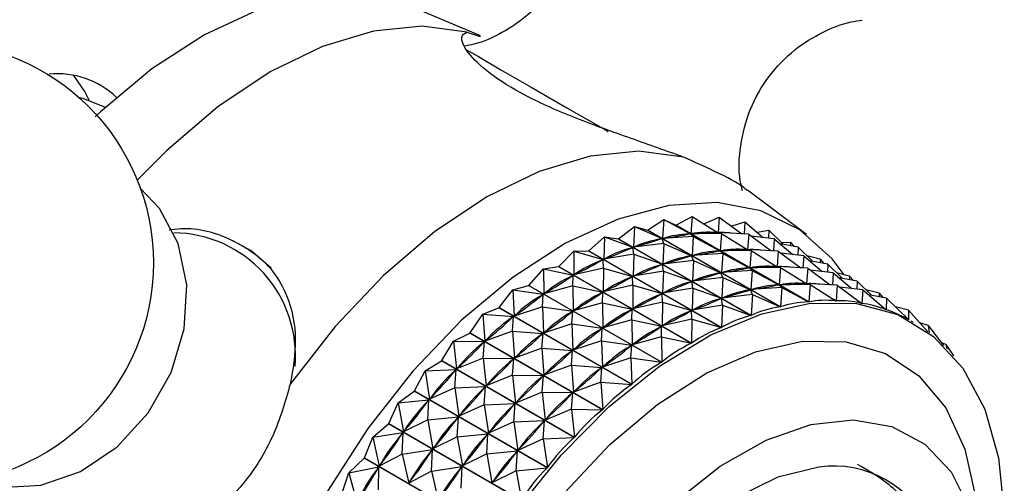
# Model space of a CAD drawing. Units: millimetres. Extents: x 5 to 995, y 5 to 995.
# Drawn here: x 164 to 170, y 740 to 743 of the extents above; entities that cross this region are included whole.
import ezdxf

# ---------------------------------------------------------------- set-up
doc = ezdxf.new("R2010")
doc.units = ezdxf.units.MM

msp = doc.modelspace()

# ---------------------------------------------------------------- linework, layer by layer
at = {"color": 7, "linetype": 'Continuous', "lineweight": 25}
for p, q in [((166.8523, 742.712), (166.4537, 742.8811)), ((166.7725, 742.7346), (166.8511, 742.709)), ((164.6487, 742.2914), (164.6413, 742.2957)), ((168.7674, 741.5455), (168.4217, 741.806)), ((168.0014, 741.5994), (168.0964, 741.6511)), ((168.0964, 741.6511), (168.0888, 741.5498)), ((168.0964, 741.6511), (168.246, 741.5565)), ((168.165, 741.6077), (168.2556, 741.6468)), ((168.2556, 741.6468), (168.2487, 741.5564)), ((168.2556, 741.6468), (168.388, 741.549)), ((167.6638, 741.5205), (167.7576, 741.5926)), ((167.7576, 741.5926), (167.7513, 741.4711)), ((167.7576, 741.5926), (167.9195, 741.5206)), ((167.7576, 741.5926), (167.8336, 741.5704)), ((167.835, 741.5708), (167.9299, 741.633)), ((167.9299, 741.633), (167.9225, 741.5213)), ((167.9299, 741.633), (168.086, 741.5495)), ((167.9299, 741.633), (167.9999, 741.5992)), ((168.7803, 741.1488), (167.9999, 741.5992)), ((168.0014, 741.5994), (168.7817, 741.1489)), ((168.326, 741.5948), (168.406, 741.6201)), ((168.406, 741.6201), (168.4012, 741.5482)), ((168.406, 741.6201), (168.514, 741.5278)), ((167.4894, 741.4491), (167.5812, 741.5304)), ((167.5812, 741.5304), (167.5768, 741.3998)), ((167.5812, 741.5304), (167.7483, 741.4701)), ((167.5812, 741.5304), (167.6623, 741.52)), ((167.835, 741.5708), (167.8336, 741.5704)), ((168.6139, 741.12), (167.8336, 741.5704)), ((167.835, 741.5708), (168.6154, 741.1203)), ((168.1031, 741.533), (167.9225, 741.5213)), ((168.08, 741.5485), (168.086, 741.5495)), ((168.1031, 741.533), (168.086, 741.5495)), ((168.2696, 741.5511), (168.0888, 741.5498)), ((168.0888, 741.5498), (168.0945, 741.5501)), ((168.1031, 741.533), (168.0957, 741.4213)), ((168.1031, 741.533), (168.2592, 741.4495)), ((168.2338, 741.5642), (168.2479, 741.5561)), ((168.2403, 741.5563), (168.246, 741.5565)), ((168.2696, 741.5511), (168.246, 741.5565)), ((168.4288, 741.5468), (168.2487, 741.5564)), ((168.2696, 741.5511), (168.262, 741.4498)), ((168.2696, 741.5511), (168.4192, 741.4565)), ((168.4288, 741.5468), (168.422, 741.4564)), ((168.4288, 741.5468), (168.5613, 741.4489)), ((168.5793, 741.5201), (168.4434, 741.536)), ((168.4785, 741.5581), (168.5463, 741.5713)), ((168.5463, 741.5713), (168.5443, 741.5242)), ((168.5463, 741.5713), (168.6312, 741.4876)), ((167.6638, 741.5205), (167.6623, 741.52)), ((168.4427, 741.0695), (167.6623, 741.52)), ((167.6638, 741.5205), (168.4442, 741.07)), ((167.742, 741.4675), (167.7483, 741.4701)), ((167.7545, 741.4304), (167.7483, 741.4701)), ((167.9309, 741.4926), (167.7513, 741.4711)), ((167.7513, 741.4711), (167.7574, 741.4729)), ((167.9134, 741.5188), (167.9195, 741.5206)), ((167.9309, 741.4926), (167.9195, 741.5206)), ((167.9225, 741.5213), (167.9284, 741.5223)), ((167.9309, 741.4926), (167.9245, 741.3711)), ((167.9309, 741.4926), (168.0928, 741.4206)), ((168.5793, 741.5201), (168.5744, 741.4482)), ((168.5793, 741.5201), (168.6872, 741.4277)), ((168.7195, 741.4713), (168.6134, 741.4909)), ((168.6214, 741.4972), (168.675, 741.5009)), ((168.675, 741.5009), (168.6752, 741.4795)), ((168.675, 741.5009), (168.6976, 741.4754)), ((168.7195, 741.4713), (168.7175, 741.4242)), ((168.7195, 741.4713), (168.8045, 741.3876)), ((167.3133, 741.3571), (167.4023, 741.4469)), ((167.4023, 741.4469), (167.4007, 741.3079)), ((167.4023, 741.4469), (167.4879, 741.4484)), ((167.4023, 741.4469), (167.5737, 741.3983)), ((167.4894, 741.4491), (167.4879, 741.4484)), ((168.2682, 740.9979), (167.4879, 741.4484)), ((167.4894, 741.4491), (168.2697, 740.9986)), ((167.7545, 741.4304), (167.5768, 741.3998)), ((167.7545, 741.4304), (167.75, 741.2998)), ((167.7545, 741.4304), (167.9215, 741.3701)), ((168.0866, 741.4188), (168.0928, 741.4206)), ((168.1041, 741.3926), (168.0928, 741.4206)), ((168.2764, 741.4329), (168.0957, 741.4213)), ((168.0957, 741.4213), (168.1017, 741.4223)), ((168.2532, 741.4485), (168.2592, 741.4495)), ((168.2764, 741.4329), (168.2592, 741.4495)), ((168.4429, 741.4511), (168.262, 741.4498)), ((168.262, 741.4498), (168.2678, 741.4501)), ((168.2764, 741.4329), (168.2689, 741.3213)), ((168.2764, 741.4329), (168.4324, 741.3495)), ((168.4071, 741.4642), (168.4212, 741.456)), ((168.4135, 741.4562), (168.4192, 741.4565)), ((168.4429, 741.4511), (168.4192, 741.4565)), ((168.6021, 741.4468), (168.422, 741.4564)), ((168.4429, 741.4511), (168.4353, 741.3498)), ((168.4429, 741.4511), (168.5925, 741.3565)), ((168.6021, 741.4468), (168.5952, 741.3564)), ((168.6021, 741.4468), (168.7345, 741.3489)), ((168.7525, 741.4201), (168.6166, 741.436)), ((168.7525, 741.4201), (168.7477, 741.3482)), ((168.7525, 741.4201), (168.8604, 741.3277)), ((168.8482, 741.4009), (168.771, 741.4206)), ((167.2227, 741.3429), (167.3118, 741.3562)), ((167.3133, 741.3571), (167.3118, 741.3562)), ((168.0921, 740.9057), (167.3118, 741.3562)), ((167.3133, 741.3571), (168.0936, 740.9066)), ((167.5674, 741.395), (167.5737, 741.3983)), ((167.5756, 741.3469), (167.5737, 741.3983)), ((167.5768, 741.3998), (167.5831, 741.4023)), ((167.9152, 741.3675), (167.9215, 741.3701)), ((167.9277, 741.3304), (167.9215, 741.3701)), ((168.1041, 741.3926), (167.9245, 741.3711)), ((167.9245, 741.3711), (167.9307, 741.3729)), ((168.1041, 741.3926), (168.0977, 741.2711)), ((168.1041, 741.3926), (168.266, 741.3206)), ((168.6161, 741.351), (168.4353, 741.3498)), ((168.4353, 741.3498), (168.441, 741.3501)), ((168.5803, 741.3642), (168.5944, 741.356)), ((168.5867, 741.3562), (168.5925, 741.3565)), ((168.6161, 741.351), (168.5925, 741.3565)), ((168.7753, 741.3467), (168.5952, 741.3564)), ((168.6161, 741.351), (168.6085, 741.2498)), ((168.6161, 741.351), (168.7657, 741.2565)), ((168.8927, 741.3713), (168.7867, 741.3909)), ((168.8482, 741.4009), (168.8484, 741.3795)), ((168.8482, 741.4009), (168.8708, 741.3753)), ((168.8927, 741.3713), (168.8907, 741.3242)), ((168.8927, 741.3713), (168.9777, 741.2876)), ((167.1372, 741.2454), (167.2227, 741.3429)), ((167.2227, 741.3429), (167.2246, 741.1963)), ((167.2227, 741.3429), (167.3976, 741.3061)), ((167.3913, 741.3021), (167.3976, 741.3061)), ((167.3959, 741.2429), (167.3976, 741.3061)), ((167.5756, 741.3469), (167.4007, 741.3079)), ((167.4007, 741.3079), (167.407, 741.3112)), ((167.5756, 741.3469), (167.5739, 741.2079)), ((167.5756, 741.3469), (167.747, 741.2983)), ((167.7407, 741.295), (167.747, 741.2983)), ((167.7488, 741.2469), (167.747, 741.2983)), ((167.9277, 741.3304), (167.75, 741.2998)), ((167.75, 741.2998), (167.7563, 741.3023)), ((167.9277, 741.3304), (167.9233, 741.1997)), ((167.9277, 741.3304), (168.0947, 741.2701)), ((168.2773, 741.2926), (168.0977, 741.2711)), ((168.2599, 741.3188), (168.266, 741.3206)), ((168.2773, 741.2926), (168.266, 741.3206)), ((168.4496, 741.3329), (168.2689, 741.3213)), ((168.2689, 741.3213), (168.2749, 741.3223)), ((168.2773, 741.2926), (168.271, 741.1711)), ((168.2773, 741.2926), (168.4392, 741.2206)), ((168.4265, 741.3485), (168.4324, 741.3495)), ((168.4496, 741.3329), (168.4324, 741.3495)), ((168.4496, 741.3329), (168.4422, 741.2213)), ((168.4496, 741.3329), (168.6057, 741.2495)), ((168.7753, 741.3467), (168.7684, 741.2564)), ((168.7753, 741.3467), (168.9078, 741.2489)), ((168.9257, 741.3201), (168.7899, 741.336)), ((168.9257, 741.3201), (168.9209, 741.2482)), ((168.9257, 741.3201), (169.0337, 741.2277)), ((169.0215, 741.3009), (168.9442, 741.3206)), ((169.0215, 741.3009), (169.0216, 741.2795)), ((169.0215, 741.3009), (169.0441, 741.2753)), ((167.0438, 741.2194), (167.1357, 741.2444)), ((167.1372, 741.2454), (167.1357, 741.2444)), ((167.9161, 740.7939), (167.1357, 741.2444)), ((167.1372, 741.2454), (167.9176, 740.795)), ((167.3959, 741.2429), (167.2246, 741.1963)), ((167.3959, 741.2429), (167.3978, 741.0963)), ((167.3959, 741.2429), (167.5709, 741.2061)), ((167.7488, 741.2469), (167.5739, 741.2079)), ((167.7488, 741.2469), (167.7472, 741.1078)), ((167.7488, 741.2469), (167.9202, 741.1983)), ((168.0885, 741.2675), (168.0947, 741.2701)), ((168.1009, 741.2304), (168.0947, 741.2701)), ((168.0977, 741.2711), (168.1039, 741.2729)), ((168.5997, 741.2485), (168.6057, 741.2495)), ((168.6228, 741.2329), (168.6057, 741.2495)), ((168.7893, 741.251), (168.6085, 741.2498)), ((168.6085, 741.2498), (168.6143, 741.25)), ((168.7535, 741.2642), (168.7676, 741.256)), ((168.76, 741.2562), (168.7657, 741.2565)), ((168.7893, 741.251), (168.7657, 741.2565)), ((168.9486, 741.2467), (168.7684, 741.2564)), ((168.7893, 741.251), (168.7817, 741.1489)), ((168.7893, 741.251), (168.9403, 741.1556)), ((168.9486, 741.2467), (168.9416, 741.1556)), ((168.9486, 741.2467), (169.0924, 741.1405)), ((169.066, 741.2713), (168.9599, 741.2908)), ((169.099, 741.2201), (168.9631, 741.236)), ((169.066, 741.2713), (169.064, 741.2242)), ((169.066, 741.2713), (169.151, 741.1876)), ((166.9628, 741.1152), (167.0438, 741.2194)), ((167.0438, 741.2194), (167.0501, 741.0661)), ((167.0438, 741.2194), (167.2215, 741.1942)), ((167.2153, 741.1895), (167.2215, 741.1942)), ((167.2171, 741.1194), (167.2215, 741.1942)), ((167.2246, 741.1963), (167.2309, 741.2003)), ((167.5645, 741.2021), (167.5709, 741.2061)), ((167.5691, 741.1429), (167.5709, 741.2061)), ((167.5739, 741.2079), (167.5803, 741.2112)), ((167.9139, 741.195), (167.9202, 741.1983)), ((167.9221, 741.1469), (167.9202, 741.1983)), ((168.1009, 741.2304), (167.9233, 741.1997)), ((167.9233, 741.1997), (167.9295, 741.2023)), ((168.1009, 741.2304), (168.0965, 741.0997)), ((168.1009, 741.2304), (168.268, 741.17)), ((168.4506, 741.1926), (168.271, 741.1711)), ((168.4331, 741.2188), (168.4392, 741.2206)), ((168.4506, 741.1926), (168.4392, 741.2206)), ((168.6228, 741.2329), (168.4422, 741.2213)), ((168.4422, 741.2213), (168.4482, 741.2223)), ((168.4506, 741.1926), (168.4442, 741.07)), ((168.4506, 741.1926), (168.6139, 741.12)), ((168.6228, 741.2329), (168.6154, 741.1203)), ((168.6228, 741.2329), (168.7803, 741.1488)), ((169.099, 741.2201), (169.0936, 741.1403)), ((169.099, 741.2201), (169.2351, 741.1036)), ((169.1947, 741.2008), (169.1174, 741.2206)), ((169.2392, 741.1713), (169.1331, 741.1908)), ((169.1947, 741.2008), (169.1949, 741.1795)), ((169.1947, 741.2008), (169.2173, 741.1753)), ((167.2171, 741.1194), (167.0501, 741.0661)), ((167.2171, 741.1194), (167.2234, 740.9661)), ((167.2171, 741.1194), (167.3948, 741.0942)), ((167.5691, 741.1429), (167.3978, 741.0963)), ((167.5691, 741.1429), (167.5711, 740.9963)), ((167.5691, 741.1429), (167.7441, 741.1061)), ((167.9221, 741.1469), (167.7472, 741.1078)), ((167.9221, 741.1469), (167.9204, 741.0078)), ((167.9221, 741.1469), (168.0935, 741.0983)), ((168.2742, 741.1304), (168.0965, 741.0997)), ((168.2617, 741.1675), (168.268, 741.17)), ((168.2742, 741.1304), (168.268, 741.17)), ((168.2742, 741.1304), (168.2697, 740.9986)), ((168.271, 741.1711), (168.2771, 741.1729)), ((168.2742, 741.1304), (168.4427, 741.0695)), ((168.9268, 741.1642), (168.9416, 741.1556)), ((169.0892, 741.1428), (169.0936, 741.1403)), ((169.2392, 741.1713), (169.2363, 741.1031)), ((169.2392, 741.1713), (169.3673, 741.0451)), ((169.368, 741.1008), (169.2907, 741.1206)), ((166.7917, 740.9675), (166.8675, 741.0775)), ((166.8675, 741.0775), (166.9613, 741.114)), ((166.8675, 741.0775), (166.879, 740.9185)), ((166.8675, 741.0775), (167.0471, 741.0637)), ((166.9628, 741.1152), (166.9613, 741.114)), ((167.7417, 740.6635), (166.9613, 741.114)), ((166.9628, 741.1152), (167.7432, 740.6647)), ((167.0407, 740.9775), (167.0471, 741.0637)), ((167.041, 741.0584), (167.0471, 741.0637)), ((167.0501, 741.0661), (167.0564, 741.0708)), ((167.3885, 741.0895), (167.3948, 741.0942)), ((167.3903, 741.0194), (167.3948, 741.0942)), ((167.3978, 741.0963), (167.4042, 741.1003)), ((167.7378, 741.1021), (167.7441, 741.1061)), ((167.7424, 741.0429), (167.7441, 741.1061)), ((167.7472, 741.1078), (167.7535, 741.1111)), ((168.0871, 741.095), (168.0935, 741.0983)), ((168.0953, 741.0469), (168.0935, 741.0983)), ((168.0965, 741.0997), (168.1028, 741.1023)), ((169.2342, 741.1044), (169.2363, 741.1031)), ((169.368, 741.1008), (169.3684, 741.0445)), ((169.368, 741.1008), (169.4815, 740.9725)), ((167.3903, 741.0194), (167.2234, 740.9661)), ((167.3903, 741.0194), (167.3966, 740.8661)), ((167.3903, 741.0194), (167.568, 740.9942)), ((167.7424, 741.0429), (167.5711, 740.9963)), ((167.7424, 741.0429), (167.7443, 740.8963)), ((167.7424, 741.0429), (167.9173, 741.0061)), ((167.911, 741.002), (167.9173, 741.0061)), ((167.9156, 740.9429), (167.9173, 741.0061)), ((168.0953, 741.0469), (167.9204, 741.0078)), ((167.9204, 741.0078), (167.9267, 741.0111)), ((168.0953, 741.0469), (168.0936, 740.9066)), ((168.0953, 741.0469), (168.2682, 740.9979)), ((169.3672, 741.0452), (169.3684, 741.0445)), ((169.3966, 741.0285), (169.3827, 741.0365)), ((169.484, 741.0094), (169.4343, 741.0259)), ((169.484, 741.0094), (169.4883, 740.9674)), ((169.484, 741.0094), (169.574, 740.8929)), ((166.6954, 740.9186), (166.7902, 740.9662)), ((167.5706, 740.5157), (166.7902, 740.9662)), ((166.7917, 740.9675), (167.572, 740.517)), ((167.0407, 740.9775), (166.879, 740.9185)), ((167.0407, 740.9775), (167.0522, 740.8185)), ((167.0407, 740.9775), (167.2204, 740.9637)), ((167.214, 740.8775), (167.2204, 740.9637)), ((167.2142, 740.9584), (167.2204, 740.9637)), ((167.2234, 740.9661), (167.2296, 740.9708)), ((167.5618, 740.9895), (167.568, 740.9942)), ((167.5635, 740.9194), (167.568, 740.9942)), ((167.5711, 740.9963), (167.5774, 741.0003)), ((166.6255, 740.8039), (166.6954, 740.9186)), ((166.6954, 740.9186), (166.7127, 740.7548)), ((166.6954, 740.9186), (166.876, 740.9158)), ((166.8686, 740.8186), (166.876, 740.9158)), ((166.8701, 740.9099), (166.876, 740.9158)), ((166.879, 740.9185), (166.8851, 740.9238)), ((167.5635, 740.9194), (167.3966, 740.8661)), ((167.5635, 740.9194), (167.5699, 740.7661)), ((167.5635, 740.9194), (167.7413, 740.8942)), ((167.735, 740.8895), (167.7413, 740.8942)), ((167.7368, 740.8194), (167.7413, 740.8942)), ((167.9156, 740.9429), (167.7443, 740.8963)), ((167.7443, 740.8963), (167.7506, 740.9003)), ((167.9156, 740.9429), (168.0921, 740.9057)), ((167.9156, 740.9429), (167.9176, 740.795)), ((169.5863, 740.8978), (169.5628, 740.9075)), ((169.5863, 740.8978), (169.6313, 740.8311)), ((169.5863, 740.8978), (169.5933, 740.8734)), ((167.214, 740.8775), (167.0522, 740.8185)), ((167.214, 740.8775), (167.2255, 740.7185)), ((167.214, 740.8775), (167.3936, 740.8637)), ((167.3872, 740.7775), (167.3936, 740.8637)), ((167.3875, 740.8583), (167.3936, 740.8637)), ((167.3966, 740.8661), (167.4029, 740.8708)), ((166.529, 740.7441), (166.6241, 740.8024)), ((167.4044, 740.3519), (166.6241, 740.8024)), ((166.6255, 740.8039), (167.4058, 740.3534)), ((166.8686, 740.8186), (166.7127, 740.7548)), ((166.8686, 740.8186), (166.8859, 740.6548)), ((166.8686, 740.8186), (167.0493, 740.8158)), ((167.0419, 740.7186), (167.0493, 740.8158)), ((167.0433, 740.8099), (167.0493, 740.8158)), ((167.0522, 740.8185), (167.0584, 740.8238)), ((167.3872, 740.7775), (167.2255, 740.7185)), ((167.3872, 740.7775), (167.3987, 740.6185)), ((167.3872, 740.7775), (167.5669, 740.7636)), ((167.7368, 740.8194), (167.5699, 740.7661)), ((167.7368, 740.8194), (167.9161, 740.7939)), ((167.7368, 740.8194), (167.7432, 740.6647)), ((166.4657, 740.6257), (166.529, 740.7441)), ((166.529, 740.7441), (166.7098, 740.7519)), ((166.529, 740.7441), (166.5528, 740.5767)), ((166.7023, 740.6441), (166.7098, 740.7519)), ((166.7041, 740.7455), (166.7098, 740.7519)), ((166.7127, 740.7548), (166.7187, 740.7607)), ((167.0419, 740.7186), (166.8859, 740.6548)), ((167.0419, 740.7186), (167.0592, 740.5548)), ((167.0419, 740.7186), (167.2225, 740.7158)), ((167.2151, 740.6186), (167.2225, 740.7158)), ((167.2166, 740.7099), (167.2225, 740.7158)), ((167.2255, 740.7185), (167.2316, 740.7238)), ((167.5605, 740.6775), (167.5669, 740.7636)), ((167.5607, 740.7583), (167.5669, 740.7636)), ((167.5699, 740.7661), (167.5761, 740.7707)), ((166.8859, 740.6548), (166.8919, 740.6607)), ((167.5605, 740.6775), (167.3987, 740.6185)), ((167.5605, 740.6775), (167.7417, 740.6635)), ((167.5605, 740.6775), (167.572, 740.517)), ((166.37, 740.5556), (166.4643, 740.6241)), ((167.2447, 740.1736), (166.4643, 740.6241)), ((166.4657, 740.6257), (167.246, 740.1752)), ((166.7023, 740.6441), (166.5528, 740.5767)), ((166.7023, 740.6441), (166.8831, 740.6519)), ((166.7023, 740.6441), (166.7261, 740.4767)), ((166.8755, 740.5441), (166.8831, 740.6519)), ((166.8774, 740.6455), (166.8831, 740.6519)), ((167.2151, 740.6186), (167.0592, 740.5548)), ((167.2151, 740.6186), (167.2324, 740.4548)), ((167.2151, 740.6186), (167.3958, 740.6157)), ((167.3883, 740.5186), (167.3958, 740.6157)), ((167.3898, 740.6099), (167.3958, 740.6157)), ((167.3987, 740.6185), (167.4048, 740.6238)), ((166.3138, 740.4347), (166.37, 740.5556)), ((166.37, 740.5556), (166.5501, 740.5735)), ((166.37, 740.5556), (166.4009, 740.3857)), ((166.5433, 740.4556), (166.5501, 740.5735)), ((166.5447, 740.5666), (166.5501, 740.5735)), ((166.5528, 740.5767), (166.5586, 740.5831)), ((166.8755, 740.5441), (166.7261, 740.4767)), ((166.8755, 740.5441), (167.0563, 740.5518)), ((166.8755, 740.5441), (166.8993, 740.3767)), ((167.0488, 740.4441), (167.0563, 740.5518)), ((167.0506, 740.5454), (167.0563, 740.5518)), ((167.0592, 740.5548), (167.0651, 740.5607)), ((166.7261, 740.4767), (166.7318, 740.4831)), ((167.3883, 740.5186), (167.2324, 740.4548)), ((167.3883, 740.5186), (167.5706, 740.5157)), ((167.3883, 740.5186), (167.4058, 740.3534)), ((166.2198, 740.355), (166.3125, 740.433)), ((167.0929, 739.9825), (166.3125, 740.433)), ((166.3138, 740.4347), (167.0941, 739.9842)), ((166.5433, 740.4556), (166.4009, 740.3857)), ((166.5433, 740.4556), (166.7233, 740.4735)), ((166.5433, 740.4556), (166.5741, 740.2857)), ((166.7165, 740.3556), (166.7233, 740.4735)), ((166.7179, 740.4666), (166.7233, 740.4735)), ((167.0488, 740.4441), (166.8993, 740.3767)), ((167.0488, 740.4441), (167.2296, 740.4518)), ((167.0488, 740.4441), (167.0725, 740.2767)), ((167.222, 740.344), (167.2296, 740.4518)), ((167.2238, 740.4454), (167.2296, 740.4518)), ((167.2324, 740.4548), (167.2384, 740.4607)), ((166.2198, 740.355), (166.3983, 740.3823)), ((166.3931, 740.255), (166.3983, 740.3823)), ((166.3932, 740.375), (166.3983, 740.3823)), ((166.4009, 740.3857), (166.4063, 740.3926)), ((166.7165, 740.3556), (166.8966, 740.3735)), ((166.8897, 740.2556), (166.8966, 740.3735)), ((166.8911, 740.3666), (166.8966, 740.3735)), ((166.8993, 740.3767), (166.905, 740.3831)), ((166.1712, 740.2326), (166.2198, 740.355)), ((166.2198, 740.355), (166.2583, 740.1837)), ((166.7165, 740.3556), (166.5741, 740.2857)), ((166.7165, 740.3556), (166.7474, 740.1857)), ((167.222, 740.344), (167.0725, 740.2767)), ((167.222, 740.344), (167.4044, 740.3519)), ((167.222, 740.344), (167.246, 740.1752)), ((166.3931, 740.255), (166.2583, 740.1837)), ((166.3931, 740.255), (166.5716, 740.2823)), ((166.3931, 740.255), (166.4315, 740.0836)), ((166.5663, 740.155), (166.5716, 740.2823)), ((166.5664, 740.275), (166.5716, 740.2823)), ((166.5741, 740.2857), (166.5796, 740.2926)), ((166.8897, 740.2556), (166.7474, 740.1857)), ((166.8897, 740.2556), (167.0698, 740.2734)), ((166.8897, 740.2556), (166.9206, 740.0857)), ((167.063, 740.1556), (167.0698, 740.2734)), ((167.0644, 740.2666), (167.0698, 740.2734)), ((167.0725, 740.2767), (167.0783, 740.2831)), ((166.0799, 740.1441), (166.1701, 740.2308)), ((166.9504, 739.7803), (166.1701, 740.2308)), ((166.1712, 740.2326), (166.9516, 739.7821)), ((166.0394, 740.0214), (166.0799, 740.1441)), ((166.0799, 740.1441), (166.2559, 740.1801)), ((166.0799, 740.1441), (166.1264, 739.9724)), ((166.2512, 740.1725), (166.2559, 740.1801)), ((166.2531, 740.0441), (166.2559, 740.1801)), ((166.2583, 740.1837), (166.2634, 740.1909)), ((166.5663, 740.155), (166.4315, 740.0836)), ((166.5663, 740.155), (166.7448, 740.1823)), ((166.5663, 740.155), (166.6048, 739.9836)), ((166.7395, 740.055), (166.7448, 740.1823)), ((166.7397, 740.175), (166.7448, 740.1823)), ((166.7474, 740.1857), (166.7528, 740.1925)), ((167.063, 740.1556), (166.9206, 740.0857)), ((167.063, 740.1556), (167.2447, 740.1736)), ((167.063, 740.1556), (167.0941, 739.9842)), ((166.4315, 740.0836), (166.4366, 740.0909)), ((166.9206, 740.0857), (166.9261, 740.0925))]:
    msp.add_line(p, q, dxfattribs=at)
at = {"color": 7, "linetype": 'Continuous', "lineweight": 25, "flags": 128}
for points in [[(166.4537, 742.8811), (166.3796, 742.9089), (166.1213, 742.9569), (165.8391, 742.9407), (165.5401, 742.8606), (165.2321, 742.7187), (164.9232, 742.5188), (164.6212, 742.266), (164.59, 742.2363)], [(166.7725, 742.7346), (166.5096, 742.7687), (166.2248, 742.7404), (165.925, 742.6504), (165.6177, 742.5009), (165.3103, 742.2956), (165.0106, 742.0395), (164.8372, 741.8638)], [(166.768, 742.6321), (166.8408, 742.5901), (166.9735, 742.5135), (167.1513, 742.4109), (167.361, 742.2898), (167.5871, 742.1593), (167.6031, 742.1501)], [(164.5549, 742.3338), (164.5297, 742.3848), (164.4647, 742.4797)], [(164.6413, 742.2957), (164.5186, 742.3437), (164.4967, 742.3482)], [(168.0453, 741.9998), (167.7824, 742.0339), (167.4976, 742.0056), (167.1978, 741.9157), (166.8905, 741.7661), (166.5831, 741.5608), (166.2834, 741.3047), (165.9985, 741.0041), (165.7356, 740.6664)], [(163.8649, 740.0992), (164.0361, 740.0593), (164.2699, 740.0711), (164.5034, 740.1527), (164.7191, 740.2981), (164.901, 740.4965), (165.0357, 740.7332), (165.1132, 740.9906), (165.1277, 741.2497), (165.0781, 741.4912), (164.9682, 741.6972), (164.8558, 741.8151)], [(168.9904, 741.3088), (168.9193, 741.4021), (168.7284, 741.5733), (168.5009, 741.6843), (168.2427, 741.7323), (167.9604, 741.7161), (167.6614, 741.636), (167.3535, 741.4941), (167.0445, 741.2942), (166.7425, 741.0413), (166.4554, 740.7421), (166.1905, 740.4043), (165.9547, 740.0366)], [(165.6234, 741.3467), (165.506, 741.4482), (165.3974, 741.5082)], [(167.0666, 739.9244), (167.3275, 740.2491), (167.6097, 740.5341), (167.9054, 740.7716), (168.2065, 740.9552), (168.505, 741.0798), (168.7926, 741.1421), (169.0615, 741.1404), (169.3043, 741.0746), (169.5145, 740.9466), (169.6863, 740.7599), (169.815, 740.5196), (169.8971, 740.2322), (169.9303, 739.9056)], [(166.7902, 740.9662), (166.7904, 740.9664), (166.7906, 740.9665), (166.7908, 740.9667), (166.791, 740.9669), (166.7912, 740.967), (166.7913, 740.9672), (166.7915, 740.9674), (166.7917, 740.9675)], [(166.6241, 740.8024), (166.6242, 740.8026), (166.6244, 740.8027), (166.6246, 740.8029), (166.6248, 740.8031), (166.6249, 740.8033), (166.6251, 740.8035), (166.6253, 740.8037), (166.6255, 740.8039)], [(166.4643, 740.6241), (166.4645, 740.6243), (166.4646, 740.6245), (166.4648, 740.6247), (166.465, 740.6249), (166.4651, 740.6251), (166.4653, 740.6253), (166.4655, 740.6255), (166.4657, 740.6257)], [(166.3125, 740.433), (166.3127, 740.4332), (166.3128, 740.4334), (166.313, 740.4336), (166.3131, 740.4338), (166.3133, 740.434), (166.3135, 740.4342), (166.3136, 740.4344), (166.3138, 740.4347)], [(167.9974, 739.9735), (168.2617, 740.1833), (168.5305, 740.3371), (168.7943, 740.4292), (169.0434, 740.4563), (169.2689, 740.4174), (169.4626, 740.3139), (169.6176, 740.1496), (169.7281, 739.9304)], [(166.1701, 740.2308), (166.1702, 740.231), (166.1704, 740.2313), (166.1705, 740.2315), (166.1707, 740.2317), (166.1708, 740.2319), (166.1709, 740.2322), (166.1711, 740.2324), (166.1712, 740.2326)], [(168.8415, 740.1779), (168.6, 740.119), (168.3494, 739.9949), (168.1005, 739.8113), (167.8642, 739.576), (167.6509, 739.2995), (167.4698, 738.9937), (167.329, 738.672), (167.2345, 738.3486), (167.1905, 738.0375), (167.1989, 737.7523), (167.2593, 737.5055), (167.3692, 737.3079), (167.5236, 737.1681), (167.7159, 737.0922), (167.9376, 737.0836), (168.0227, 737.0971)]]:
    msp.add_lwpolyline(points, dxfattribs=at)
at = {"color": 8, "linetype": 'Continuous', "lineweight": 25, "flags": 128}
msp.add_lwpolyline([(167.0117, 736.7243), (166.8151, 736.855), (166.6582, 737.0444), (166.5457, 737.2866), (166.4812, 737.5744), (166.4665, 737.899), (166.5021, 738.2505), (166.587, 738.6182), (166.7184, 738.991), (166.8926, 739.3576), (167.1041, 739.7067), (167.3465, 740.0279), (167.6125, 740.3113), (167.894, 740.5483), (168.1824, 740.7318), (168.469, 740.8561), (168.745, 740.9175), (169.0021, 740.9141), (169.2325, 740.846), (169.4291, 740.7153), (169.5861, 740.5259), (169.6985, 740.2837), (169.763, 739.9959), (169.7788, 739.738)], dxfattribs=at)
at = {"color": 7, "linetype": 'Continuous', "lineweight": 25}
msp.add_circle((163.6314, 741.3781), 1.3, dxfattribs=at)
for centre, radius, start, end in [((164.3677, 741.9836), 0.5058, 46.59403, 95.37678), ((168.139, 740.3275), 1.2793, 96.17437, 96.23775), ((168.9301, 739.5682), 0.6161, 23.45509, 98.26937)]:
    msp.add_arc(centre, radius, start, end, dxfattribs=at)
at = {"color": 8, "linetype": 'Continuous', "lineweight": 25}
msp.add_arc((165.0436, 740.8324), 0.7228, 354.93037, 89.31506, dxfattribs=at)
at = {"color": 7, "linetype": 'Continuous', "lineweight": 25}
for centre, major_axis, ratio, start_param, end_param in [((163.1487, 741.6562), (5.1561, -0.0149), 0.062136, 5.898899, 5.986951), ((171.654, 736.7462), (-3.8605, 4.7033), 0.252224, 6.096901, 6.184953), ((171.654, 736.7462), (-3.7103, 4.738), 0.226694, 6.078048, 6.1661), ((163.1487, 741.6562), (5.2893, -0.0761), 0.018701, 5.921113, 6.009166), ((171.654, 736.7462), (-3.5625, 4.7573), 0.199315, 6.091817, 6.146322), ((163.1487, 741.6562), (4.8656, 0.0708), 0.158172, 5.85669, 5.944742), ((171.654, 736.7462), (-4.1663, 4.5865), 0.297756, 6.131477, 6.219529), ((163.1487, 741.6562), (5.0147, 0.0344), 0.108529, 5.877286, 5.965338), ((171.654, 736.7462), (-4.0127, 4.6528), 0.275916, 6.114735, 6.202788), ((163.3219, 741.5562), (5.0147, 0.0344), 0.108529, 5.877286, 5.965338), ((171.8273, 736.6462), (-4.0127, 4.6528), 0.275916, 6.114735, 6.202788), ((163.3219, 741.5562), (5.1561, -0.0149), 0.062136, 5.898899, 5.986951), ((171.8273, 736.6462), (-3.8605, 4.7033), 0.252224, 6.096901, 6.184953), ((171.8273, 736.6462), (-3.7103, 4.738), 0.226694, 6.078048, 6.1661), ((163.3219, 741.5562), (5.2893, -0.0761), 0.018701, 5.921113, 6.009166), ((171.8273, 736.6462), (-3.5625, 4.7573), 0.199315, 6.091817, 6.146322), ((163.1487, 741.6562), (4.7095, 0.093), 0.211394, 5.837677, 5.925729), ((171.654, 736.7462), (-4.3207, 4.5042), 0.317715, 6.147071, 6.235123), ((163.3219, 741.5562), (4.8656, 0.0708), 0.158172, 5.85669, 5.944742), ((171.8273, 736.6462), (-4.1663, 4.5865), 0.297756, 6.131477, 6.219529), ((172.0005, 736.5462), (-3.7103, 4.738), 0.226694, 6.078048, 6.1661), ((163.4952, 741.4562), (5.2893, -0.0761), 0.018701, 5.921113, 6.009166), ((172.0005, 736.5462), (-3.5625, 4.7573), 0.199315, 6.091817, 6.146322), ((163.1487, 741.6562), (4.5474, 0.0989), 0.268554, 5.821052, 5.909105), ((171.654, 736.7462), (4.4754, -4.406), 0.335745, 3.019896, 3.107948), ((163.3219, 741.5562), (4.7095, 0.093), 0.211394, 5.837677, 5.925729), ((171.8273, 736.6462), (-4.3207, 4.5042), 0.317715, 6.147071, 6.235123), ((163.4952, 741.4562), (5.0147, 0.0344), 0.108529, 5.877286, 5.965338), ((172.0005, 736.5462), (-4.0127, 4.6528), 0.275916, 6.114735, 6.202788), ((163.4952, 741.4562), (5.1561, -0.0149), 0.062136, 5.898899, 5.986951), ((172.0005, 736.5462), (-3.8605, 4.7033), 0.252224, 6.096901, 6.184953), ((163.4952, 741.4562), (4.8656, 0.0708), 0.158172, 5.85669, 5.944742), ((172.0005, 736.5462), (-4.1663, 4.5865), 0.297756, 6.131477, 6.219529), ((163.6684, 741.3562), (5.1561, -0.0149), 0.062136, 5.898899, 5.986951), ((172.1737, 736.4462), (-3.8605, 4.7033), 0.252224, 6.096901, 6.184953), ((172.1737, 736.4462), (-3.7103, 4.738), 0.226694, 6.078048, 6.1661), ((163.6684, 741.3562), (5.2893, -0.0761), 0.018701, 5.921113, 6.009166), ((172.1737, 736.4462), (-3.5625, 4.7573), 0.199315, 6.091817, 6.146322), ((163.1487, 741.6562), (4.3801, 0.0853), 0.330012, 5.808026, 5.896078), ((171.654, 736.7462), (4.6294, -4.2922), 0.351788, 3.033139, 3.121191), ((163.3219, 741.5562), (4.5474, 0.0989), 0.268554, 5.821052, 5.909105), ((171.8273, 736.6462), (4.4754, -4.406), 0.335745, 3.019896, 3.107948), ((163.4952, 741.4562), (4.7095, 0.093), 0.211394, 5.837677, 5.925729), ((172.0005, 736.5462), (-4.3207, 4.5042), 0.317715, 6.147071, 6.235123), ((163.6684, 741.3562), (5.0147, 0.0344), 0.108529, 5.877286, 5.965338), ((172.1737, 736.4462), (-4.0127, 4.6528), 0.275916, 6.114735, 6.202788), ((163.6684, 741.3562), (4.8656, 0.0708), 0.158172, 5.85669, 5.944742), ((172.1737, 736.4462), (-4.1663, 4.5865), 0.297756, 6.131477, 6.219529), ((172.347, 736.3462), (-4.0127, 4.6528), 0.275916, 6.110845, 6.206678), ((172.347, 736.3462), (-3.8605, 4.7033), 0.252224, 6.093011, 6.188843), ((172.347, 736.3462), (-3.7103, 4.738), 0.226694, 6.074158, 6.16999), ((172.347, 736.3462), (-3.5625, 4.7573), 0.199315, 6.05438, 6.150212), ((172.347, 736.3462), (-3.4174, 4.7612), 0.170056, 6.033784, 6.129616), ((163.3219, 741.5562), (4.3801, 0.0853), 0.330012, 5.808026, 5.896078), ((171.8273, 736.6462), (4.6294, -4.2922), 0.351788, 3.033139, 3.121191), ((163.4952, 741.4562), (4.5474, 0.0989), 0.268554, 5.821052, 5.909105), ((172.0005, 736.5462), (4.4754, -4.406), 0.335745, 3.019896, 3.107948), ((163.6684, 741.3562), (4.7095, 0.093), 0.211394, 5.837677, 5.925729), ((172.1737, 736.4462), (-4.3207, 4.5042), 0.317715, 6.147071, 6.235123), ((172.347, 736.3462), (-4.1663, 4.5865), 0.297756, 6.127587, 6.223419), ((172.347, 736.3462), (-3.2754, 4.7503), 0.138863, 6.012491, 6.108323), ((163.1487, 741.6562), (4.2087, 0.0466), 0.396066, 5.80051, 5.888563), ((171.654, 736.7462), (4.7817, -4.1632), 0.365774, 3.04524, 3.133292), ((163.3219, 741.5562), (4.2087, 0.0466), 0.396066, 5.80051, 5.888563), ((171.8273, 736.6462), (4.7817, -4.1632), 0.365774, 3.04524, 3.133292), ((163.4952, 741.4562), (4.3801, 0.0853), 0.330012, 5.808026, 5.896078), ((172.0005, 736.5462), (4.6294, -4.2922), 0.351788, 3.033139, 3.121191), ((163.6684, 741.3562), (4.5474, 0.0989), 0.268554, 5.821052, 5.909105), ((172.1737, 736.4462), (4.4754, -4.406), 0.335745, 3.019896, 3.107948), ((172.347, 736.3462), (-4.3207, 4.5042), 0.317715, 6.143181, 6.239013), ((163.1487, 741.6562), (4.0343, -0.0265), 0.466795, 5.801726, 5.889778), ((171.654, 736.7462), (4.9312, -4.0196), 0.377629, 3.056274, 3.144327), ((163.6684, 741.3562), (4.3801, 0.0853), 0.330012, 5.808026, 5.896078), ((172.1737, 736.4462), (4.6294, -4.2922), 0.351788, 3.033139, 3.121191), ((172.347, 736.3462), (4.4754, -4.406), 0.335745, 3.016006, 3.111838), ((163.4952, 741.4562), (4.2087, 0.0466), 0.396066, 5.80051, 5.888563), ((172.0005, 736.5462), (4.7817, -4.1632), 0.365774, 3.04524, 3.133292), ((163.3219, 741.5562), (4.0343, -0.0265), 0.466795, 5.801726, 5.889778), ((171.8273, 736.6462), (4.9312, -4.0196), 0.377629, 3.056274, 3.144327), ((172.347, 736.3462), (4.6294, -4.2922), 0.351788, 3.029249, 3.125081), ((163.1487, 741.6562), (3.8574, -0.1509), 0.541664, 5.817443, 5.905495), ((171.654, 736.7462), (5.0767, -3.8624), 0.387279, 3.066355, 3.154407), ((163.6684, 741.3562), (4.2087, 0.0466), 0.396066, 5.80051, 5.888563), ((172.1737, 736.4462), (4.7817, -4.1632), 0.365774, 3.04524, 3.133292), ((163.4952, 741.4562), (4.0343, -0.0265), 0.466795, 5.801726, 5.889778), ((172.0005, 736.5462), (4.9312, -4.0196), 0.377629, 3.056274, 3.144327), ((172.347, 736.3462), (4.7817, -4.1632), 0.365774, 3.04135, 3.137182), ((163.3219, 741.5562), (3.8574, -0.1509), 0.541664, 5.817443, 5.905495), ((171.8273, 736.6462), (5.0767, -3.8624), 0.387279, 3.066355, 3.154407), ((163.6684, 741.3562), (4.0343, -0.0265), 0.466795, 5.801726, 5.889778), ((172.1737, 736.4462), (4.9312, -4.0196), 0.377629, 3.056274, 3.144327), ((163.1487, 741.6562), (3.6755, -0.3591), 0.61852, 5.858604, 5.946656), ((171.654, 736.7462), (5.2168, -3.6927), 0.394655, 3.075634, 3.163686), ((163.4952, 741.4562), (3.8574, -0.1509), 0.541664, 5.817443, 5.905495), ((172.0005, 736.5462), (5.0767, -3.8624), 0.387279, 3.066355, 3.154407), ((172.347, 736.3462), (4.9312, -4.0196), 0.377629, 3.052384, 3.148217), ((163.3219, 741.5562), (3.6755, -0.3591), 0.61852, 5.858604, 5.946656), ((171.8273, 736.6462), (5.2168, -3.6927), 0.394655, 3.075634, 3.163686), ((163.6684, 741.3562), (3.8574, -0.1509), 0.541664, 5.817443, 5.905495), ((172.1737, 736.4462), (5.0767, -3.8624), 0.387279, 3.066355, 3.154407), ((163.1487, 741.6562), (3.4731, -0.7111), 0.690944, 5.945803, 6.033855), ((171.654, 736.7462), (5.35, -3.5121), 0.399699, 3.084303, 3.172355), ((163.4952, 741.4562), (3.6755, -0.3591), 0.61852, 5.858604, 5.946656), ((172.0005, 736.5462), (5.2168, -3.6927), 0.394655, 3.075634, 3.163686), ((172.347, 736.3462), (5.0767, -3.8624), 0.387279, 3.062465, 3.158297), ((163.3219, 741.5562), (3.4731, -0.7111), 0.690944, 5.945803, 6.033855), ((171.8273, 736.6462), (5.35, -3.5121), 0.399699, 3.084303, 3.172355), ((163.6684, 741.3562), (3.6755, -0.3591), 0.61852, 5.858604, 5.946656), ((172.1737, 736.4462), (5.2168, -3.6927), 0.394655, 3.075634, 3.163686), ((163.1487, 741.6562), (3.1988, -1.279), 0.742781, 6.106727, 6.194779), ((171.654, 736.7462), (5.4749, -3.3223), 0.40237, 3.09258, 3.180632), ((163.4952, 741.4562), (3.4731, -0.7111), 0.690944, 5.945803, 6.033855), ((172.0005, 736.5462), (5.35, -3.5121), 0.399699, 3.084303, 3.172355), ((172.347, 736.3462), (5.2168, -3.6927), 0.394655, 3.071744, 3.167576)]:
    msp.add_ellipse(centre, major_axis=major_axis, ratio=ratio, start_param=start_param, end_param=end_param, dxfattribs=at)
for points, knots in [([(167.3791, 743.7959), (167.3976, 743.7411), (167.4376, 743.6222), (167.4411, 743.4219), (167.3985, 743.2107), (167.299, 743.0095), (167.1557, 742.8442), (166.9884, 742.7301), (166.8542, 742.6692), (166.7766, 742.6555), (166.7577, 742.6522)], [0, 0, 0, 0, 0.117013, 0.253911, 0.40103, 0.551488, 0.704886, 0.839897, 0.961101, 1, 1, 1, 1]), ([(168.3926, 741.8017), (168.3878, 741.8209), (168.3662, 741.9072), (168.3764, 742.072), (168.4293, 742.2826), (168.5396, 742.4769), (168.6887, 742.6318), (168.8569, 742.7358), (168.9938, 742.7906), (169.0738, 742.8015), (169.0959, 742.8045)], [0, 0, 0, 0, 0.043444, 0.195212, 0.355528, 0.518544, 0.679993, 0.822728, 0.951123, 1, 1, 1, 1]), ([(168.0453, 741.9998), (167.9449, 742.0359), (167.7441, 742.1081), (167.4103, 742.2254), (167.1145, 742.3558), (166.8946, 742.4935), (166.7672, 742.619), (166.7288, 742.7088), (166.7593, 742.7268), (166.7725, 742.7346)], [0, 0, 0, 0, 0.152811, 0.305552, 0.458106, 0.601643, 0.741339, 0.887817, 1, 1, 1, 1]), ([(168.4197, 741.8034), (168.414, 741.809), (168.3842, 741.8379), (168.2514, 741.9077), (168.1067, 741.9723), (168.0453, 741.9998)], [0, 0, 0, 0, 0.119253, 0.626019, 1, 1, 1, 1]), ([(165.0235, 741.5719), (165.0467, 741.5751), (165.1779, 741.5935), (165.3933, 741.5257), (165.6137, 741.3791), (165.7409, 741.1608), (165.7793, 740.9173), (165.7488, 740.7423), (165.7356, 740.6664)], [0, 0, 0, 0, 0.044937, 0.254741, 0.452146, 0.644268, 0.845716, 1, 1, 1, 1]), ([(165.7356, 740.6664), (165.7064, 740.5643), (165.6478, 740.3599), (165.4843, 740.0957), (165.3547, 739.9663), (165.2997, 739.9114)], [0, 0, 0, 0, 0.365023, 0.730378, 1, 1, 1, 1]), ([(169.4388, 738.0249), (169.4705, 738.0835), (169.556, 738.2413), (169.6575, 738.5201), (169.7189, 738.8414), (169.7209, 739.15), (169.6705, 739.4302), (169.5705, 739.6867), (169.4223, 739.9109), (169.2544, 740.0869), (169.1229, 740.1618), (169.0684, 740.1929)], [0, 0, 0, 0, 0.079117, 0.213141, 0.35292, 0.475631, 0.592312, 0.704569, 0.814393, 0.92313, 1, 1, 1, 1])]:
    msp.add_open_spline(points, degree=3, knots=knots, dxfattribs=at)

doc.saveas('drawing.dxf')
